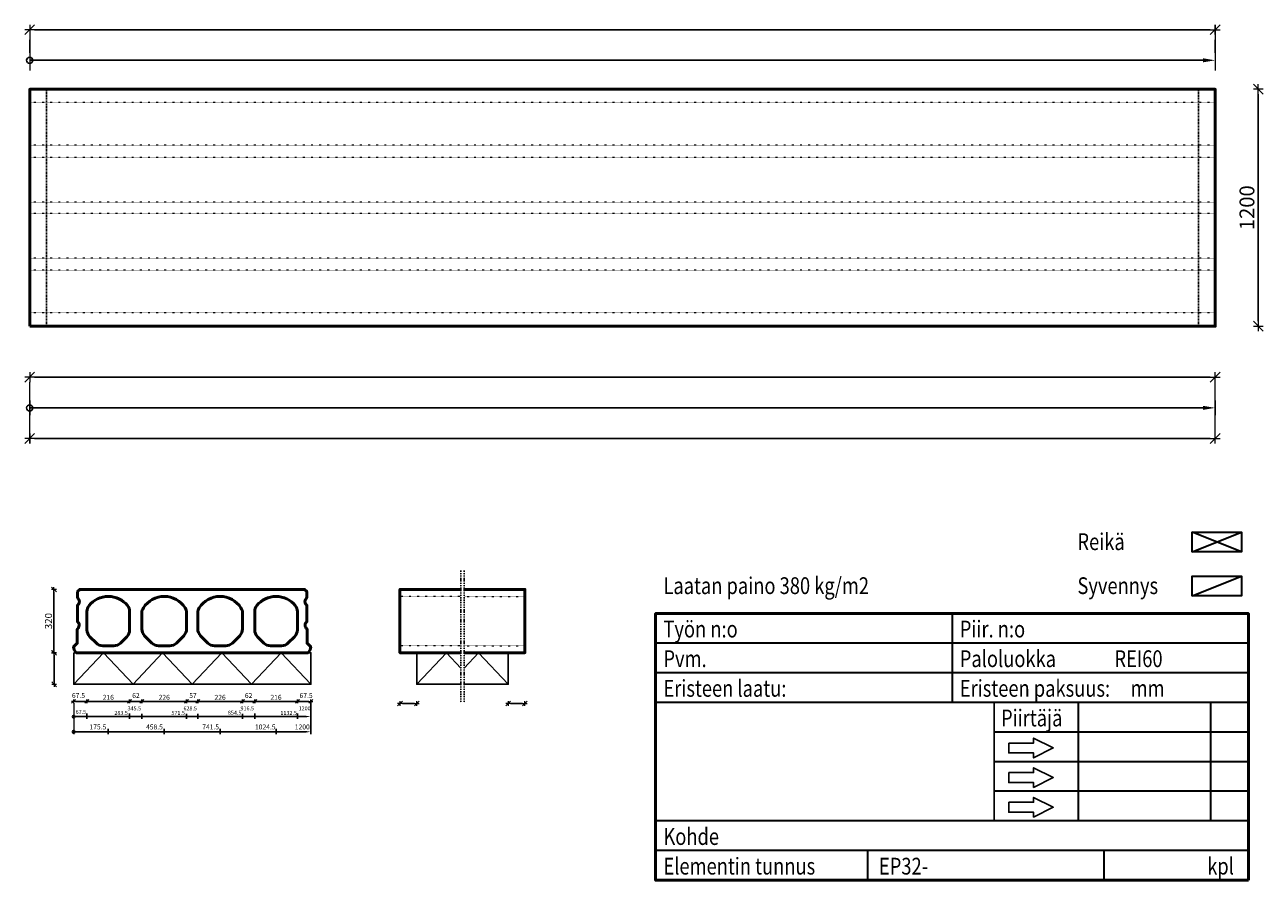
# Model space of a CAD drawing. Units: inches. Extents: x 5160 to 11428, y 5348 to 9678.
import ezdxf

# ---------------------------------------------------------------- set-up
doc = ezdxf.new("R2010")
doc.units = ezdxf.units.IN
for name, pattern in [('DOT', [6.35, 0, -6.35]), ('KP', [7.5, 4.5, -3]), ('PKP2', [12.2, 6, -3, 0.2, -3])]:
    doc.linetypes.add(name, pattern=pattern)
doc.layers.get('0').update_dxf_attribs({"lineweight": 0, "plot": 0})
for name, color, linetype, lineweight in [('09', 2, 'DOT', 9), ('18', 6, 'Continuous', 18), ('25', 7, 'Continuous', 25), ('35', 1, 'Continuous', 35), ('50', 5, 'Continuous', 50)]:
    doc.layers.add(name, color=color, linetype=linetype, lineweight=lineweight)
doc.styles.add('ROMANS', font='ROMANS.SHX', dxfattribs={"width": 0.8})
doc.dimstyles.new('AK', dxfattribs={"dimscale": 35, "dimtxt": 3, "dimasz": 1, "dimexe": 0, "dimexo": 0, "dimgap": 0.8, "dimtad": 1, "dimdec": 0, "dimrnd": 1, "dimdsep": 46, "dimtxsty": 'ROMANS', "dimblk": 'A8MITTA', "dimblk1": 'R1', "dimblk2": 'R1', "dimsah": 1, "dimcen": 1, "dimse1": 1, "dimse2": 1, "dimadec": 0, "dimazin": 0, "dimtp": 6, "dimtm": 6, "dimtfac": 1, "dimtdec": 1, "dimtofl": 0, "dimtmove": 2, "dimatfit": 3, "dimldrblk": 'R1', "dimfxl": 0, "dimtolj": 1, "dimtzin": 0, "dimarcsym": 0})

# ---------------------------------------------------------------- blocks, each defined once
blk = doc.blocks.new('R1')
at = {"layer": '18'}
for p, q in [((-1, -1), (1, 1)), ((-1, 0), (1, 0)), ((0, -1), (0, 1))]:
    blk.add_line(p, q, dxfattribs=at)
blk = doc.blocks.new('*D8')
at = {"layer": '18', "color": 0, "lineweight": -2}
blk.add_line((11402.9, 8177), (11402.9, 9327), dxfattribs=at)
at = {"layer": 'DEFPOINTS', "color": 0}
for p in [(11184.7, 9352), (11402.9, 9352), (11184.7, 8152)]:
    blk.add_point(p, dxfattribs=at)
at = {"layer": '18', "color": 0, "lineweight": -2, "xscale": 25, "yscale": 25, "zscale": 25}
for p, rotation in [((11402.9, 9352), 90), ((11402.9, 8152), 270)]:
    blk.add_blockref('R1', p, dxfattribs=dict(at, rotation=rotation))
at = {"layer": '18', "color": 0, "insert": (11345.4, 8752), "char_height": 75, "attachment_point": 5, "rotation": 90, "style": 'ROMANS'}
blk.add_mtext('\\A1;1200', dxfattribs=at)
blk = doc.blocks.new('A8MITTA', base_point=(3180, 3140))
for p, q in [((3180, 3155), (3180, 3125)), ((3170, 3130), (3190, 3150)), ((3160, 3140), (3200, 3140))]:
    blk.add_line(p, q)
blk = doc.blocks.new('*D9')
at = {"layer": '18', "color": 0, "lineweight": -2}
blk.add_line((5209.7, 7893.9), (11159.7, 7893.9), dxfattribs=at)
at = {"layer": 'DEFPOINTS', "color": 0}
for p in [(5184.7, 8152), (11184.7, 8152), (11184.7, 7893.9)]:
    blk.add_point(p, dxfattribs=at)
at = {"layer": '18', "color": 0, "lineweight": -2, "xscale": 25, "yscale": 25, "zscale": 25, "rotation": 180}
blk.add_blockref('R1', (5184.7, 7893.9), dxfattribs=at)
at = {"layer": '18', "color": 0, "lineweight": -2, "xscale": 25, "yscale": 25, "zscale": 25}
blk.add_blockref('R1', (11184.7, 7893.9), dxfattribs=at)
blk = doc.blocks.new('_Small')
at = {"layer": '18', "color": 0, "lineweight": -2}
blk.add_circle((0, 0), 0.25, dxfattribs=at)
blk = doc.blocks.new('*D10')
at = {"layer": '18', "color": 0, "lineweight": -2}
for p, q in [((5184.7, 7777), (5184.7, 7701.5)), ((11184.7, 7777), (11184.7, 7701.5)), ((5184.7, 7739), (11122.2, 7739))]:
    blk.add_line(p, q, dxfattribs=at)
at = {"layer": '18', "color": 0}
blk.add_solid([(11122.2, 7749.4), (11122.2, 7728.5), (11184.7, 7739)], dxfattribs=at)
at = {"layer": 'DEFPOINTS', "color": 0}
for p in [(5184.7, 8152), (11184.7, 8152), (11184.7, 7739)]:
    blk.add_point(p, dxfattribs=at)
at = {"layer": '18', "color": 0, "lineweight": -2, "xscale": 62.5, "yscale": 62.5, "zscale": 62.5, "rotation": 180}
blk.add_blockref('_Small', (5184.7, 7739), dxfattribs=at)
blk = doc.blocks.new('*D11')
at = {"layer": '18', "color": 0, "lineweight": -2}
blk.add_line((5209.7, 7584), (11159.7, 7584), dxfattribs=at)
at = {"layer": 'DEFPOINTS', "color": 0}
for p in [(5184.7, 8152), (11184.7, 8152), (11184.7, 7584)]:
    blk.add_point(p, dxfattribs=at)
at = {"layer": '18', "color": 0, "lineweight": -2, "xscale": 25, "yscale": 25, "zscale": 25, "rotation": 180}
blk.add_blockref('R1', (5184.7, 7584), dxfattribs=at)
at = {"layer": '18', "color": 0, "lineweight": -2, "xscale": 25, "yscale": 25, "zscale": 25}
blk.add_blockref('R1', (11184.7, 7584), dxfattribs=at)
blk = doc.blocks.new('*D13')
at = {"layer": '18', "color": 0, "lineweight": -2}
blk.add_line((5209.7, 9653), (11159.7, 9653), dxfattribs=at)
at = {"layer": 'DEFPOINTS', "color": 0}
for p in [(11184.7, 9653), (5184.7, 9352), (11184.7, 9352)]:
    blk.add_point(p, dxfattribs=at)
at = {"layer": '18', "color": 0, "lineweight": -2, "xscale": 25, "yscale": 25, "zscale": 25, "rotation": 180}
blk.add_blockref('R1', (5184.7, 9653), dxfattribs=at)
at = {"layer": '18', "color": 0, "lineweight": -2, "xscale": 25, "yscale": 25, "zscale": 25}
blk.add_blockref('R1', (11184.7, 9653), dxfattribs=at)
blk = doc.blocks.new('*D12')
at = {"layer": '18', "color": 0, "lineweight": -2}
for p, q in [((5184.7, 9602), (5184.7, 9535.6)), ((11184.7, 9602), (11184.7, 9535.6)), ((5184.7, 9498.1), (11122.2, 9498.1))]:
    blk.add_line(p, q, dxfattribs=at)
at = {"layer": '18', "color": 0}
blk.add_solid([(11122.2, 9508.5), (11122.2, 9487.7), (11184.7, 9498.1)], dxfattribs=at)
at = {"layer": 'DEFPOINTS', "color": 0}
for p in [(11184.7, 9498.1), (5184.7, 9352), (11184.7, 9352)]:
    blk.add_point(p, dxfattribs=at)
at = {"layer": '18', "color": 0, "lineweight": -2, "xscale": 62.5, "yscale": 62.5, "zscale": 62.5, "rotation": 180}
blk.add_blockref('_Small', (5184.7, 9498.1), dxfattribs=at)
blk = doc.blocks.new('*D14')
at = {"layer": '18', "color": 0, "lineweight": -2}
blk.add_line((5308.2, 6487.7), (5308.2, 6351.7), dxfattribs=at)
at = {"layer": 'DEFPOINTS', "color": 0}
for p in [(5419.4, 6499.7), (5308.2, 6339.7), (5407.6, 6339.7)]:
    blk.add_point(p, dxfattribs=at)
at = {"layer": '18', "color": 0, "lineweight": -2, "xscale": 12, "yscale": 12, "zscale": 12}
for p, rotation in [((5308.2, 6499.7), 90), ((5308.2, 6339.7), 270)]:
    blk.add_blockref('R1', p, dxfattribs=dict(at, rotation=rotation))
blk = doc.blocks.new('*D15')
at = {"layer": '18', "color": 0, "lineweight": -2}
blk.add_line((7131.7, 6242.8), (7070.7, 6242.8), dxfattribs=at)
at = {"layer": 'DEFPOINTS', "color": 0}
for p in [(7058.7, 6499.7), (7143.7, 6339.7), (7058.7, 6242.8)]:
    blk.add_point(p, dxfattribs=at)
at = {"layer": '18', "color": 0, "lineweight": -2, "xscale": 12, "yscale": 12, "zscale": 12, "rotation": 180}
blk.add_blockref('R1', (7058.7, 6242.8), dxfattribs=at)
at = {"layer": '18', "color": 0, "lineweight": -2, "xscale": 12, "yscale": 12, "zscale": 12}
blk.add_blockref('R1', (7143.7, 6242.8), dxfattribs=at)
blk = doc.blocks.new('*D16')
at = {"layer": '18', "color": 0, "lineweight": -2}
blk.add_line((7618.3, 6242.8), (7679.3, 6242.8), dxfattribs=at)
at = {"layer": 'DEFPOINTS', "color": 0}
for p in [(7691.3, 6499.7), (7606.3, 6339.7), (7691.3, 6242.8)]:
    blk.add_point(p, dxfattribs=at)
at = {"layer": '18', "color": 0, "lineweight": -2, "xscale": 12, "yscale": 12, "zscale": 12, "rotation": 180}
blk.add_blockref('R1', (7606.3, 6242.8), dxfattribs=at)
at = {"layer": '18', "color": 0, "lineweight": -2, "xscale": 12, "yscale": 12, "zscale": 12}
blk.add_blockref('R1', (7691.3, 6242.8), dxfattribs=at)
blk = doc.blocks.new('*D17')
at = {"layer": '18', "color": 0, "lineweight": -2}
blk.add_line((5742.5, 6253.5), (5700.5, 6253.5), dxfattribs=at)
at = {"layer": 'DEFPOINTS', "color": 0}
for p in [(5690.5, 6661.4), (5752.5, 6660.4), (5690.5, 6253.5)]:
    blk.add_point(p, dxfattribs=at)
at = {"layer": '18', "color": 0, "lineweight": -2, "xscale": 10, "yscale": 10, "zscale": 10, "rotation": 180}
blk.add_blockref('R1', (5690.5, 6253.5), dxfattribs=at)
at = {"layer": '18', "color": 0, "lineweight": -2, "xscale": 10, "yscale": 10, "zscale": 10}
blk.add_blockref('R1', (5752.5, 6253.5), dxfattribs=at)
at = {"layer": '18', "color": 0, "insert": (5722.4, 6283), "char_height": 25, "attachment_point": 5, "style": 'ROMANS'}
blk.add_mtext('\\A1;62', dxfattribs=at)
blk = doc.blocks.new('*D18')
at = {"layer": '18', "color": 0, "lineweight": -2}
for p, q in [((6607, 6249.7), (6607, 6087.4)), ((6582, 6099.4), (5407, 6099.4))]:
    blk.add_line(p, q, dxfattribs=at)
at = {"layer": '18', "color": 0}
blk.add_solid([(6582, 6103.6), (6582, 6095.3), (6607, 6099.4)], dxfattribs=at)
at = {"layer": 'DEFPOINTS', "color": 0}
for p in [(5407, 6529.7), (6607, 6529.7), (5407, 6099.4)]:
    blk.add_point(p, dxfattribs=at)
at = {"layer": '18', "color": 0, "lineweight": -2, "xscale": 25, "yscale": 25, "zscale": 25, "rotation": 180}
blk.add_blockref('_Small', (5407, 6099.4), dxfattribs=at)
at = {"layer": '18', "color": 0, "insert": (6564.4, 6123.9), "char_height": 25, "attachment_point": 5, "style": 'ROMANS'}
blk.add_mtext('\\A1;1200', dxfattribs=at)
blk = doc.blocks.new('*D19')
at = {"layer": '18', "color": 0, "lineweight": -2}
for p, q in [((6406.5, 6099.4), (5407, 6099.4)), ((6431.5, 6114.8), (6431.5, 6087.4))]:
    blk.add_line(p, q, dxfattribs=at)
at = {"layer": '18', "color": 0}
blk.add_solid([(6406.5, 6103.6), (6406.5, 6095.3), (6431.5, 6099.4)], dxfattribs=at)
at = {"layer": 'DEFPOINTS', "color": 0}
for p in [(5407, 6529.7), (6431.5, 6534.8), (5407, 6099.4)]:
    blk.add_point(p, dxfattribs=at)
at = {"layer": '18', "color": 0, "lineweight": -2, "xscale": 25, "yscale": 25, "zscale": 25, "rotation": 180}
blk.add_blockref('_Small', (5407, 6099.4), dxfattribs=at)
at = {"layer": '18', "color": 0, "insert": (6377, 6123.9), "char_height": 25, "attachment_point": 5, "style": 'ROMANS'}
blk.add_mtext('\\A1;1024.5', dxfattribs=at)
blk = doc.blocks.new('*D20')
at = {"layer": '18', "color": 0, "lineweight": -2}
for p, q in [((6123.5, 6099.4), (5407, 6099.4)), ((6148.5, 6114.8), (6148.5, 6087.4))]:
    blk.add_line(p, q, dxfattribs=at)
at = {"layer": '18', "color": 0}
blk.add_solid([(6123.5, 6103.6), (6123.5, 6095.3), (6148.5, 6099.4)], dxfattribs=at)
at = {"layer": 'DEFPOINTS', "color": 0}
for p in [(5407, 6529.7), (6148.5, 6534.8), (5407, 6099.4)]:
    blk.add_point(p, dxfattribs=at)
at = {"layer": '18', "color": 0, "lineweight": -2, "xscale": 25, "yscale": 25, "zscale": 25, "rotation": 180}
blk.add_blockref('_Small', (5407, 6099.4), dxfattribs=at)
at = {"layer": '18', "color": 0, "insert": (6100.4, 6123.9), "char_height": 25, "attachment_point": 5, "style": 'ROMANS'}
blk.add_mtext('\\A1;741.5', dxfattribs=at)
blk = doc.blocks.new('*D21')
at = {"layer": '18', "color": 0, "lineweight": -2}
for p, q in [((5840.5, 6099.4), (5407, 6099.4)), ((5865.5, 6114.8), (5865.5, 6087.4))]:
    blk.add_line(p, q, dxfattribs=at)
at = {"layer": '18', "color": 0}
blk.add_solid([(5840.5, 6103.6), (5840.5, 6095.3), (5865.5, 6099.4)], dxfattribs=at)
at = {"layer": 'DEFPOINTS', "color": 0}
for p in [(5407, 6529.7), (5865.5, 6534.8), (5407, 6099.4)]:
    blk.add_point(p, dxfattribs=at)
at = {"layer": '18', "color": 0, "lineweight": -2, "xscale": 25, "yscale": 25, "zscale": 25, "rotation": 180}
blk.add_blockref('_Small', (5407, 6099.4), dxfattribs=at)
at = {"layer": '18', "color": 0, "insert": (5816.2, 6123.9), "char_height": 25, "attachment_point": 5, "style": 'ROMANS'}
blk.add_mtext('\\A1;458.5', dxfattribs=at)
blk = doc.blocks.new('*D22')
at = {"layer": '18', "color": 0, "lineweight": -2}
for p, q in [((6514.5, 6176.5), (5407, 6176.5)), ((6539.5, 6191.4), (6539.5, 6164.5))]:
    blk.add_line(p, q, dxfattribs=at)
at = {"layer": '18', "color": 0}
blk.add_solid([(6514.5, 6180.6), (6514.5, 6172.3), (6539.5, 6176.5)], dxfattribs=at)
at = {"layer": 'DEFPOINTS', "color": 0}
for p in [(6539.5, 6661.4), (5407, 6529.7), (5407, 6176.5)]:
    blk.add_point(p, dxfattribs=at)
at = {"layer": '18', "color": 0, "lineweight": -2, "xscale": 25, "yscale": 25, "zscale": 25, "rotation": 180}
blk.add_blockref('_Small', (5407, 6176.5), dxfattribs=at)
at = {"layer": '18', "color": 0, "insert": (6495.5, 6195.1), "char_height": 20, "attachment_point": 5, "style": 'ROMANS'}
blk.add_mtext('\\A1;1132.5', dxfattribs=at)
blk = doc.blocks.new('*D23')
at = {"layer": '18', "color": 0, "lineweight": -2}
for p, q in [((6607, 6249.7), (6607, 6164.5)), ((6582, 6176.5), (5407, 6176.5))]:
    blk.add_line(p, q, dxfattribs=at)
at = {"layer": '18', "color": 0}
blk.add_solid([(6582, 6180.6), (6582, 6172.3), (6607, 6176.5)], dxfattribs=at)
at = {"layer": 'DEFPOINTS', "color": 0}
for p in [(5407, 6529.7), (6607, 6529.7), (5407, 6176.5)]:
    blk.add_point(p, dxfattribs=at)
at = {"layer": '18', "color": 0, "lineweight": -2, "xscale": 25, "yscale": 25, "zscale": 25, "rotation": 180}
blk.add_blockref('_Small', (5407, 6176.5), dxfattribs=at)
at = {"layer": '18', "color": 0, "insert": (6576.3, 6217.9), "char_height": 20, "attachment_point": 5, "style": 'ROMANS'}
blk.add_mtext('\\A1;1200', dxfattribs=at)
blk = doc.blocks.new('*D24')
at = {"layer": '18', "color": 0, "lineweight": -2}
for p, q in [((6236.5, 6176.5), (5407, 6176.5)), ((6261.5, 6190.4), (6261.5, 6164.5))]:
    blk.add_line(p, q, dxfattribs=at)
at = {"layer": '18', "color": 0}
blk.add_solid([(6236.5, 6180.6), (6236.5, 6172.3), (6261.5, 6176.5)], dxfattribs=at)
at = {"layer": 'DEFPOINTS', "color": 0}
for p in [(6261.5, 6660.4), (5407, 6529.7), (5407, 6176.5)]:
    blk.add_point(p, dxfattribs=at)
at = {"layer": '18', "color": 0, "lineweight": -2, "xscale": 25, "yscale": 25, "zscale": 25, "rotation": 180}
blk.add_blockref('_Small', (5407, 6176.5), dxfattribs=at)
at = {"layer": '18', "color": 0, "insert": (6222, 6196), "char_height": 20, "attachment_point": 5, "style": 'ROMANS'}
blk.add_mtext('\\A1;854.5', dxfattribs=at)
blk = doc.blocks.new('*D25')
at = {"layer": '18', "color": 0, "lineweight": -2}
for p, q in [((6298.5, 6176.5), (5407, 6176.5)), ((6323.5, 6191.4), (6323.5, 6164.5))]:
    blk.add_line(p, q, dxfattribs=at)
at = {"layer": '18', "color": 0}
blk.add_solid([(6298.5, 6180.6), (6298.5, 6172.3), (6323.5, 6176.5)], dxfattribs=at)
at = {"layer": 'DEFPOINTS', "color": 0}
for p in [(6323.5, 6661.4), (5407, 6529.7), (5407, 6176.5)]:
    blk.add_point(p, dxfattribs=at)
at = {"layer": '18', "color": 0, "lineweight": -2, "xscale": 25, "yscale": 25, "zscale": 25, "rotation": 180}
blk.add_blockref('_Small', (5407, 6176.5), dxfattribs=at)
at = {"layer": '18', "color": 0, "insert": (6285.8, 6217.9), "char_height": 20, "attachment_point": 5, "style": 'ROMANS'}
blk.add_mtext('\\A1;916.5', dxfattribs=at)
blk = doc.blocks.new('*D26')
at = {"layer": '18', "color": 0, "lineweight": -2}
for p, q in [((5953.5, 6176.5), (5407, 6176.5)), ((5978.5, 6190.4), (5978.5, 6164.5))]:
    blk.add_line(p, q, dxfattribs=at)
at = {"layer": '18', "color": 0}
blk.add_solid([(5953.5, 6180.6), (5953.5, 6172.3), (5978.5, 6176.5)], dxfattribs=at)
at = {"layer": 'DEFPOINTS', "color": 0}
for p in [(5978.5, 6660.4), (5407, 6529.7), (5407, 6176.5)]:
    blk.add_point(p, dxfattribs=at)
at = {"layer": '18', "color": 0, "lineweight": -2, "xscale": 25, "yscale": 25, "zscale": 25, "rotation": 180}
blk.add_blockref('_Small', (5407, 6176.5), dxfattribs=at)
at = {"layer": '18', "color": 0, "insert": (5936.2, 6195.1), "char_height": 20, "attachment_point": 5, "style": 'ROMANS'}
blk.add_mtext('\\A1;571.5', dxfattribs=at)
blk = doc.blocks.new('*D27')
at = {"layer": '18', "color": 0, "lineweight": -2}
for p, q in [((6010.5, 6176.5), (5407, 6176.5)), ((6035.5, 6190.4), (6035.5, 6164.5))]:
    blk.add_line(p, q, dxfattribs=at)
at = {"layer": '18', "color": 0}
blk.add_solid([(6010.5, 6180.6), (6010.5, 6172.3), (6035.5, 6176.5)], dxfattribs=at)
at = {"layer": 'DEFPOINTS', "color": 0}
for p in [(6035.5, 6660.4), (5407, 6529.7), (5407, 6176.5)]:
    blk.add_point(p, dxfattribs=at)
at = {"layer": '18', "color": 0, "lineweight": -2, "xscale": 25, "yscale": 25, "zscale": 25, "rotation": 180}
blk.add_blockref('_Small', (5407, 6176.5), dxfattribs=at)
at = {"layer": '18', "color": 0, "insert": (5997, 6217.9), "char_height": 20, "attachment_point": 5, "style": 'ROMANS'}
blk.add_mtext('\\A1;628.5', dxfattribs=at)
blk = doc.blocks.new('*D28')
at = {"layer": '18', "color": 0, "lineweight": -2}
for p, q in [((5727.5, 6176.5), (5407, 6176.5)), ((5752.5, 6190.4), (5752.5, 6164.5))]:
    blk.add_line(p, q, dxfattribs=at)
at = {"layer": '18', "color": 0}
blk.add_solid([(5727.5, 6180.6), (5727.5, 6172.3), (5752.5, 6176.5)], dxfattribs=at)
at = {"layer": 'DEFPOINTS', "color": 0}
for p in [(5752.5, 6660.4), (5407, 6529.7), (5407, 6176.5)]:
    blk.add_point(p, dxfattribs=at)
at = {"layer": '18', "color": 0, "lineweight": -2, "xscale": 25, "yscale": 25, "zscale": 25, "rotation": 180}
blk.add_blockref('_Small', (5407, 6176.5), dxfattribs=at)
at = {"layer": '18', "color": 0, "insert": (5714.3, 6217.9), "char_height": 20, "attachment_point": 5, "style": 'ROMANS'}
blk.add_mtext('\\A1;345.5', dxfattribs=at)
blk = doc.blocks.new('*D29')
at = {"layer": '18', "color": 0, "lineweight": -2}
blk.add_line((5484.5, 6253.5), (5680.5, 6253.5), dxfattribs=at)
at = {"layer": 'DEFPOINTS', "color": 0}
for p in [(5474.5, 6661.4), (5690.5, 6661.4), (5690.5, 6253.5)]:
    blk.add_point(p, dxfattribs=at)
at = {"layer": '18', "color": 0, "lineweight": -2, "xscale": 10, "yscale": 10, "zscale": 10, "rotation": 180}
blk.add_blockref('R1', (5474.5, 6253.5), dxfattribs=at)
at = {"layer": '18', "color": 0, "lineweight": -2, "xscale": 10, "yscale": 10, "zscale": 10}
blk.add_blockref('R1', (5690.5, 6253.5), dxfattribs=at)
at = {"layer": '18', "color": 0, "insert": (5582.5, 6274), "char_height": 25, "attachment_point": 5, "style": 'ROMANS'}
blk.add_mtext('\\A1;216', dxfattribs=at)
blk = doc.blocks.new('*D30')
at = {"layer": '18', "color": 0, "lineweight": -2}
blk.add_line((5417, 6253.5), (5464.5, 6253.5), dxfattribs=at)
at = {"layer": 'DEFPOINTS', "color": 0}
for p in [(5474.5, 6661.4), (5407, 6529.7), (5474.5, 6253.5)]:
    blk.add_point(p, dxfattribs=at)
at = {"layer": '18', "color": 0, "lineweight": -2, "xscale": 10, "yscale": 10, "zscale": 10, "rotation": 180}
blk.add_blockref('R1', (5407, 6253.5), dxfattribs=at)
at = {"layer": '18', "color": 0, "lineweight": -2, "xscale": 10, "yscale": 10, "zscale": 10}
blk.add_blockref('R1', (5474.5, 6253.5), dxfattribs=at)
at = {"layer": '18', "color": 0, "insert": (5431.7, 6283), "char_height": 25, "attachment_point": 5, "style": 'ROMANS'}
blk.add_mtext('\\A1;67.5', dxfattribs=at)
blk = doc.blocks.new('*D31')
at = {"layer": '18', "color": 0, "lineweight": -2}
for p, q in [((5557.5, 6099.4), (5407, 6099.4)), ((5582.5, 6114.8), (5582.5, 6087.4))]:
    blk.add_line(p, q, dxfattribs=at)
at = {"layer": '18', "color": 0}
blk.add_solid([(5557.5, 6103.6), (5557.5, 6095.3), (5582.5, 6099.4)], dxfattribs=at)
at = {"layer": 'DEFPOINTS', "color": 0}
for p in [(5407, 6529.7), (5582.5, 6534.8), (5407, 6099.4)]:
    blk.add_point(p, dxfattribs=at)
at = {"layer": '18', "color": 0, "lineweight": -2, "xscale": 25, "yscale": 25, "zscale": 25, "rotation": 180}
blk.add_blockref('_Small', (5407, 6099.4), dxfattribs=at)
at = {"layer": '18', "color": 0, "insert": (5529.6, 6123.9), "char_height": 25, "attachment_point": 5, "style": 'ROMANS'}
blk.add_mtext('\\A1;175.5', dxfattribs=at)
blk = doc.blocks.new('*D32')
at = {"layer": '18', "color": 0, "lineweight": -2}
for p, q in [((5665.5, 6176.5), (5407, 6176.5)), ((5690.5, 6191.4), (5690.5, 6164.5))]:
    blk.add_line(p, q, dxfattribs=at)
at = {"layer": '18', "color": 0}
blk.add_solid([(5665.5, 6180.6), (5665.5, 6172.3), (5690.5, 6176.5)], dxfattribs=at)
at = {"layer": 'DEFPOINTS', "color": 0}
for p in [(5690.5, 6661.4), (5407, 6529.7), (5407, 6176.5)]:
    blk.add_point(p, dxfattribs=at)
at = {"layer": '18', "color": 0, "lineweight": -2, "xscale": 25, "yscale": 25, "zscale": 25, "rotation": 180}
blk.add_blockref('_Small', (5407, 6176.5), dxfattribs=at)
at = {"layer": '18', "color": 0, "insert": (5647.5, 6195.1), "char_height": 20, "attachment_point": 5, "style": 'ROMANS'}
blk.add_mtext('\\A1;283.5', dxfattribs=at)
blk = doc.blocks.new('*D33')
at = {"layer": '18', "color": 0, "lineweight": -2}
for p, q in [((5449.5, 6176.5), (5407, 6176.5)), ((5474.5, 6191.4), (5474.5, 6164.5))]:
    blk.add_line(p, q, dxfattribs=at)
at = {"layer": '18', "color": 0}
blk.add_solid([(5449.5, 6180.6), (5449.5, 6172.3), (5474.5, 6176.5)], dxfattribs=at)
at = {"layer": 'DEFPOINTS', "color": 0}
for p in [(5474.5, 6661.4), (5407, 6529.7), (5407, 6176.5)]:
    blk.add_point(p, dxfattribs=at)
at = {"layer": '18', "color": 0, "lineweight": -2, "xscale": 25, "yscale": 25, "zscale": 25, "rotation": 180}
blk.add_blockref('_Small', (5407, 6176.5), dxfattribs=at)
at = {"layer": '18', "color": 0, "insert": (5443.8, 6200.2), "char_height": 20, "attachment_point": 5, "style": 'ROMANS'}
blk.add_mtext('\\A1;67.5', dxfattribs=at)
blk = doc.blocks.new('*D34')
at = {"layer": '18', "color": 0, "lineweight": -2}
blk.add_line((6597, 6253.5), (6549.5, 6253.5), dxfattribs=at)
at = {"layer": 'DEFPOINTS', "color": 0}
for p in [(6539.5, 6661.4), (6607, 6529.7), (6539.5, 6253.5)]:
    blk.add_point(p, dxfattribs=at)
at = {"layer": '18', "color": 0, "lineweight": -2, "xscale": 10, "yscale": 10, "zscale": 10, "rotation": 180}
blk.add_blockref('R1', (6539.5, 6253.5), dxfattribs=at)
at = {"layer": '18', "color": 0, "lineweight": -2, "xscale": 10, "yscale": 10, "zscale": 10}
blk.add_blockref('R1', (6607, 6253.5), dxfattribs=at)
at = {"layer": '18', "color": 0, "insert": (6583.6, 6283), "char_height": 25, "attachment_point": 5, "style": 'ROMANS'}
blk.add_mtext('\\A1;67.5', dxfattribs=at)
blk = doc.blocks.new('*D35')
at = {"layer": '18', "color": 0, "lineweight": -2}
blk.add_line((6529.5, 6253.5), (6333.5, 6253.5), dxfattribs=at)
at = {"layer": 'DEFPOINTS', "color": 0}
for p in [(6323.5, 6661.4), (6539.5, 6661.4), (6323.5, 6253.5)]:
    blk.add_point(p, dxfattribs=at)
at = {"layer": '18', "color": 0, "lineweight": -2, "xscale": 10, "yscale": 10, "zscale": 10, "rotation": 180}
blk.add_blockref('R1', (6323.5, 6253.5), dxfattribs=at)
at = {"layer": '18', "color": 0, "lineweight": -2, "xscale": 10, "yscale": 10, "zscale": 10}
blk.add_blockref('R1', (6539.5, 6253.5), dxfattribs=at)
at = {"layer": '18', "color": 0, "insert": (6431.5, 6274), "char_height": 25, "attachment_point": 5, "style": 'ROMANS'}
blk.add_mtext('\\A1;216', dxfattribs=at)
blk = doc.blocks.new('*D36')
at = {"layer": '18', "color": 0, "lineweight": -2}
blk.add_line((6271.5, 6253.5), (6313.5, 6253.5), dxfattribs=at)
at = {"layer": 'DEFPOINTS', "color": 0}
for p in [(6261.5, 6660.4), (6323.5, 6661.4), (6323.5, 6253.5)]:
    blk.add_point(p, dxfattribs=at)
at = {"layer": '18', "color": 0, "lineweight": -2, "xscale": 10, "yscale": 10, "zscale": 10, "rotation": 180}
blk.add_blockref('R1', (6261.5, 6253.5), dxfattribs=at)
at = {"layer": '18', "color": 0, "lineweight": -2, "xscale": 10, "yscale": 10, "zscale": 10}
blk.add_blockref('R1', (6323.5, 6253.5), dxfattribs=at)
at = {"layer": '18', "color": 0, "insert": (6292.9, 6283), "char_height": 25, "attachment_point": 5, "style": 'ROMANS'}
blk.add_mtext('\\A1;62', dxfattribs=at)
blk = doc.blocks.new('*D37')
at = {"layer": '18', "color": 0, "lineweight": -2}
blk.add_line((6025.5, 6253.5), (5988.5, 6253.5), dxfattribs=at)
at = {"layer": 'DEFPOINTS', "color": 0}
for p in [(5978.5, 6660.4), (6035.5, 6660.4), (5978.5, 6253.5)]:
    blk.add_point(p, dxfattribs=at)
at = {"layer": '18', "color": 0, "lineweight": -2, "xscale": 10, "yscale": 10, "zscale": 10, "rotation": 180}
blk.add_blockref('R1', (5978.5, 6253.5), dxfattribs=at)
at = {"layer": '18', "color": 0, "lineweight": -2, "xscale": 10, "yscale": 10, "zscale": 10}
blk.add_blockref('R1', (6035.5, 6253.5), dxfattribs=at)
at = {"layer": '18', "color": 0, "insert": (6011.1, 6283), "char_height": 25, "attachment_point": 5, "style": 'ROMANS'}
blk.add_mtext('\\A1;57', dxfattribs=at)
blk = doc.blocks.new('*D38')
at = {"layer": '18', "color": 0, "lineweight": -2}
blk.add_line((5762.5, 6253.5), (5968.5, 6253.5), dxfattribs=at)
at = {"layer": 'DEFPOINTS', "color": 0}
for p in [(5752.5, 6660.4), (5978.5, 6660.4), (5978.5, 6253.5)]:
    blk.add_point(p, dxfattribs=at)
at = {"layer": '18', "color": 0, "lineweight": -2, "xscale": 10, "yscale": 10, "zscale": 10, "rotation": 180}
blk.add_blockref('R1', (5752.5, 6253.5), dxfattribs=at)
at = {"layer": '18', "color": 0, "lineweight": -2, "xscale": 10, "yscale": 10, "zscale": 10}
blk.add_blockref('R1', (5978.5, 6253.5), dxfattribs=at)
at = {"layer": '18', "color": 0, "insert": (5865.5, 6274), "char_height": 25, "attachment_point": 5, "style": 'ROMANS'}
blk.add_mtext('\\A1;226', dxfattribs=at)
blk = doc.blocks.new('*D39')
at = {"layer": '18', "color": 0, "lineweight": -2}
blk.add_line((6251.5, 6253.5), (6045.5, 6253.5), dxfattribs=at)
at = {"layer": 'DEFPOINTS', "color": 0}
for p in [(6035.5, 6660.4), (6261.5, 6660.4), (6035.5, 6253.5)]:
    blk.add_point(p, dxfattribs=at)
at = {"layer": '18', "color": 0, "lineweight": -2, "xscale": 10, "yscale": 10, "zscale": 10, "rotation": 180}
blk.add_blockref('R1', (6035.5, 6253.5), dxfattribs=at)
at = {"layer": '18', "color": 0, "lineweight": -2, "xscale": 10, "yscale": 10, "zscale": 10}
blk.add_blockref('R1', (6261.5, 6253.5), dxfattribs=at)
at = {"layer": '18', "color": 0, "insert": (6148.5, 6274), "char_height": 25, "attachment_point": 5, "style": 'ROMANS'}
blk.add_mtext('\\A1;226', dxfattribs=at)
blk = doc.blocks.new('*D40')
at = {"layer": '18', "color": 0, "lineweight": -2}
blk.add_line((5307.5, 6511.7), (5307.5, 6807.7), dxfattribs=at)
at = {"layer": 'DEFPOINTS', "color": 0}
for p in [(5307.5, 6819.7), (5437.6, 6819.7), (5420, 6499.7)]:
    blk.add_point(p, dxfattribs=at)
at = {"layer": '18', "color": 0, "lineweight": -2, "xscale": 12, "yscale": 12, "zscale": 12}
for p, rotation in [((5307.5, 6819.7), 90), ((5307.5, 6499.7), 270)]:
    blk.add_blockref('R1', p, dxfattribs=dict(at, rotation=rotation))
at = {"layer": '18', "color": 0, "insert": (5279.9, 6659.7), "char_height": 36, "attachment_point": 5, "rotation": 90, "style": 'ROMANS'}
blk.add_mtext('\\A1;320', dxfattribs=at)

msp = doc.modelspace()

# ---------------------------------------------------------------- linework, layer by layer
at = {"layer": '09', "ltscale": 0.05}
for p, q in [((11184.73, 9284.48), (5184.73, 9284.48)), ((11184.73, 9068.48), (5184.73, 9068.48)), ((11184.73, 9006.48), (5184.73, 9006.48)), ((11184.73, 8780.48), (5184.73, 8780.48)), ((11184.73, 8723.48), (5184.73, 8723.48)), ((11184.73, 8497.48), (5184.73, 8497.48)), ((11184.73, 8435.48), (5184.73, 8435.48)), ((11184.73, 8219.48), (5184.73, 8219.48)), ((7367.12, 6784.67), (7058.72, 6784.67)), ((7382.95, 6784.67), (7691.35, 6784.67)), ((7367.12, 6534.69), (7058.72, 6534.69)), ((7382.95, 6534.69), (7691.35, 6534.69))]:
    msp.add_line(p, q, dxfattribs=at)
at = {"layer": '18'}
for p, q in [((5184.73, 9678.03), (5184.73, 9446.47)), ((11184.73, 9678.03), (11184.73, 9446.47)), ((5184.73, 7558.99), (5184.73, 7868.91)), ((11184.73, 7558.99), (11184.73, 7868.91)), ((5407.64, 6243.5), (5407.64, 6087.43))]:
    msp.add_line(p, q, dxfattribs=at)
at = {"layer": '25', "linetype": 'KP'}
for p, q in [((5269.73, 9351.98), (5269.73, 8151.98)), ((11099.73, 9351.98), (11099.73, 8151.98))]:
    msp.add_line(p, q, dxfattribs=at)
at = {"layer": '25', "linetype": 'PKP2'}
for p, q in [((7367.12, 6915.05), (7367.12, 6244.2)), ((7382.95, 6915.05), (7382.95, 6244.2))]:
    msp.add_line(p, q, dxfattribs=at)
at = {"layer": '25'}
msp.add_line((10065.45, 6248.12), (10065.45, 5648.12), dxfattribs=at)
for points in [[(5407.64, 6499.69), (5407.64, 6339.69), (6607.64, 6339.69), (6607.64, 6499.69)], [(10140.16, 6042.56), (10140.16, 5992.56), (10265.16, 5992.56), (10265.16, 5967.56), (10365.16, 6017.56), (10265.16, 6067.56), (10265.16, 6042.56)], [(10140.16, 5892.56), (10140.16, 5842.56), (10265.16, 5842.56), (10265.16, 5817.56), (10365.16, 5867.56), (10265.16, 5917.56), (10265.16, 5892.56)], [(10140.16, 5742.56), (10140.16, 5692.56), (10265.16, 5692.56), (10265.16, 5667.56), (10365.16, 5717.56), (10265.16, 5767.56), (10265.16, 5742.56)]]:
    msp.add_lwpolyline(points, close=True, dxfattribs=at)
for points in [[(5407.64, 6339.69), (5557.64, 6499.69), (5707.64, 6339.69), (5857.64, 6499.69), (6007.64, 6339.69), (6157.64, 6499.69), (6307.64, 6339.69), (6457.64, 6499.69), (6607.64, 6339.69)], [(7143.72, 6339.69), (7293.72, 6499.69), (7367.12, 6421.4)], [(7367.12, 6499.69), (7143.72, 6499.69), (7143.72, 6339.69), (7367.12, 6339.69)], [(7382.95, 6499.69), (7606.35, 6499.69), (7606.35, 6339.69), (7382.95, 6339.69)], [(7606.35, 6339.69), (7456.35, 6499.69), (7382.95, 6421.4)]]:
    msp.add_lwpolyline(points, dxfattribs=at)
at = {"layer": '35'}
for p, q in [((9852.69, 6698.12), (9852.69, 6248.12)), ((11352.69, 6548.12), (8352.69, 6548.12)), ((11352.69, 6398.12), (8352.69, 6398.12)), ((11352.69, 6248.12), (8352.69, 6248.12)), ((10490.95, 6248.12), (10490.95, 5648.12)), ((11160.9, 6248.12), (11160.9, 5648.12)), ((11352.69, 6098.12), (10065.45, 6098.12)), ((11352.69, 5948.12), (10065.45, 5948.12)), ((11352.69, 5798.12), (10065.45, 5798.12)), ((11352.69, 5648.12), (8352.69, 5648.12)), ((11352.69, 5498.12), (8352.69, 5498.12)), ((9424.91, 5498.12), (9424.91, 5348.12)), ((10621.76, 5498.12), (10621.76, 5348.12))]:
    msp.add_line(p, q, dxfattribs=at)
for points in [[(11068.68, 7010.52), (11068.68, 7110.52), (11318.68, 7110.52), (11318.68, 7010.52), (11068.68, 7010.52), (11318.68, 7110.52), (11318.68, 7010.52), (11068.68, 7110.52)], [(11068.68, 6787.96), (11068.68, 6887.96), (11318.68, 6887.96), (11318.68, 6787.96), (11068.68, 6787.96), (11318.68, 6887.96)]]:
    msp.add_lwpolyline(points, dxfattribs=at)
at = {"layer": '50'}
for points in [[(5184.73, 8151.98), (5184.73, 9351.98), (11184.73, 9351.98), (11184.73, 8151.98)], [(11352.69, 5348.12), (8352.69, 5348.12), (8352.69, 6698.12), (11352.69, 6698.12)]]:
    msp.add_lwpolyline(points, close=True, dxfattribs=at)
for points in [[(5427.42, 6809.64), (5437.61, 6819.67), (6576.32, 6819.67), (6586.51, 6809.64), (6587.02, 6777.58, 0.4922666), (6587.61, 6739.4), (6588.11, 6657.19, 0.4864619), (6588.34, 6619.28), (6588.78, 6547.54), (6606.97, 6529.69), (6603.96, 6513.72), (6593.92, 6499.67), (5420.01, 6499.67), (5409.98, 6513.72), (5406.97, 6529.69), (5425.15, 6547.54), (5425.23, 6619.01, 0.4922666), (5425.82, 6657.19), (5426.32, 6739.4, 0.4922666), (5426.91, 6777.58)], [(5752.47, 6701.07, -0.142403), (5759.95, 6726.8, -0.5495456), (5970.99, 6726.8, -0.142403), (5978.47, 6701.07), (5978.47, 6619.67, -0.1989124), (5964.41, 6585.73), (5927.53, 6548.85, -0.1989124), (5893.58, 6534.79), (5837.35, 6534.79, -0.1989124), (5803.41, 6548.85), (5766.53, 6585.73, -0.1989124), (5752.47, 6619.67)], [(6261.47, 6701.07, 0.142403), (6253.99, 6726.8, 0.5495456), (6042.95, 6726.8, 0.142403), (6035.47, 6701.07), (6035.47, 6619.67, 0.1989124), (6049.53, 6585.73), (6086.41, 6548.85, 0.1989124), (6120.35, 6534.79), (6176.58, 6534.79, 0.1989124), (6210.53, 6548.85), (6247.41, 6585.73, 0.1989124), (6261.47, 6619.67)]]:
    msp.add_lwpolyline(points, format="xyb", close=True, dxfattribs=at)
for points in [[(5485.1, 6737.98, -0.4807433), (5679.83, 6737.98, -0.1709812), (5690.47, 6707.8), (5690.47, 6615, -0.1995563), (5676.28, 6580.87), (5644.18, 6548.81, -0.1982686), (5610.21, 6534.79), (5554.72, 6534.79, -0.1989124), (5520.67, 6548.89), (5488.57, 6580.88, -0.1989124), (5474.47, 6614.93), (5474.47, 6707.8, -0.1709812), (5485.1, 6737.98, -0.5877758)], [(6528.83, 6737.98, 0.4807433), (6334.1, 6737.98, 0.1709812), (6323.47, 6707.8), (6323.47, 6615, 0.1995563), (6337.66, 6580.87), (6369.76, 6548.81, 0.1982686), (6403.72, 6534.79), (6459.21, 6534.79, 0.1989124), (6493.26, 6548.89), (6525.36, 6580.88, 0.1989124), (6539.47, 6614.93), (6539.47, 6707.8, 0.1709812), (6528.83, 6737.98, 0.5877758)]]:
    msp.add_lwpolyline(points, format="xyb", dxfattribs=at)
for points in [[(7367.12, 6819.67), (7058.72, 6819.67), (7058.72, 6499.69), (7367.12, 6499.69)], [(7382.95, 6819.67), (7691.35, 6819.67), (7691.35, 6499.69), (7382.95, 6499.69)]]:
    msp.add_lwpolyline(points, dxfattribs=at)

# ---------------------------------------------------------------- texts
at = {"layer": '25', "style": 'ROMANS', "width": 0.8}
for s, height, p in [('Reikä', 84.977, (10487.58, 7019.11)), ('Laatan paino 380 kg/m2', 84.9768, (8392.13, 6796.55)), ('Syvennys', 84.977, (10487.58, 6796.55)), ('Työn n:o', 84.977, (8392.13, 6576.86)), ('Piir. n:o', 84.977, (9892.13, 6576.86)), ('Paloluokka', 84.977, (9892.13, 6426.86)), ('Pvm.', 84.977, (8392.13, 6426.86)), ('REI60', 84.977, (10674.88, 6426.86)), ('Eristeen laatu:', 84.9768, (8392.13, 6276.86)), ('Eristeen paksuus:     mm', 84.9768, (9892.13, 6276.86)), ('Piirtäjä', 84.977, (10100.91, 6126.86)), ('Kohde', 84.977, (8392.13, 5526.86)), ('Elementin tunnus', 84.9768, (8392.13, 5376.86)), ('kpl', 84.977, (11144.38, 5376.86))]:
    msp.add_text(s, height=height, dxfattribs=at).set_placement(p)
at = {"layer": '25', "lineweight": 60, "style": 'ROMANS', "width": 0.8}
msp.add_text('EP32-', height=84.977, dxfattribs=at).set_placement((9482.93, 5376.86))

# ---------------------------------------------------------------- dimensions: what is measured, and where the dimension line sits
at = {"layer": '18'}
for base, p1, p2, picture, middle in [((11184.73, 9653.03), (5184.73, 9351.98), (11184.73, 9351.98), '*D13', (8184.73, 9653.03)), ((11184.73, 7893.91), (5184.73, 8151.98), (11184.73, 8151.98), '*D9', (8184.73, 7893.91)), ((11184.73, 7583.99), (5184.73, 8151.98), (11184.73, 8151.98), '*D11', (8184.73, 7583.99))]:
    dim = msp.add_linear_dim(base=base, p1=p1, p2=p2, text=' ', dimstyle='AK', override={"dimscale": 25, "dimasz": 1}, dxfattribs=at)
    dim.commit()
    dim.dimension.update_dxf_attribs({"geometry": picture, "text_midpoint": middle})
for base, p1, p2, override, picture, middle in [((11184.73, 9498.07), (5184.73, 9351.98), (11184.73, 9351.98), {"dimscale": 25, "dimasz": 2.5, "dimexe": 1.5, "dimexo": 10, "dimblk1": 'Small', "dimse1": 0, "dimse2": 0, "dimsd1": 0}, '*D12', (11039.54, 9518.53)), ((11184.73, 7738.95), (5184.73, 8151.98), (11184.73, 8151.98), {"dimscale": 25, "dimasz": 2.5, "dimexe": 1.5, "dimexo": 15, "dimblk1": 'Small', "dimse1": 0, "dimse2": 0, "dimsd1": 0}, '*D10', (11039.54, 7796.45))]:
    dim = msp.add_linear_dim(base=base, p1=p1, p2=p2, text=' ', dimstyle='AK', override=override, dxfattribs=at)
    dim.commit()
    dim.dimension.update_dxf_attribs({"geometry": picture, "text_midpoint": middle, "dimtype": 160})
for base, p1, p2, angle, override, picture, middle in [((11402.87, 9351.98), (11184.73, 8151.98), (11184.73, 9351.98), 90, {"dimscale": 25, "dimasz": 1}, '*D8', (11345.37, 8751.98)), ((5307.49, 6819.69), (5420, 6499.69), (5437.6, 6819.69), 90, {"dimscale": 12, "dimasz": 1}, '*D40', (5279.89, 6659.69)), ((6035.47, 6253.5), (6261.47, 6660.37), (6035.47, 6660.37), 180, {"dimscale": 10, "dimtxt": 2.5, "dimasz": 1, "dimdec": 1, "dimrnd": 0.1, "dimzin": 8, "dimlunit": 2}, '*D39', (6148.47, 6274)), ((6323.47, 6253.5), (6539.47, 6661.37), (6323.47, 6661.4), 180, {"dimscale": 10, "dimtxt": 2.5, "dimasz": 1, "dimdec": 1, "dimrnd": 0.1, "dimzin": 8, "dimlunit": 2}, '*D35', (6431.47, 6274))]:
    dim = msp.add_linear_dim(base=base, p1=p1, p2=p2, angle=angle, dimstyle='AK', override=override, dxfattribs=at)
    dim.commit()
    dim.dimension.update_dxf_attribs({"geometry": picture, "text_midpoint": middle})
for base, p1, p2, picture, middle in [((5474.47, 6253.5), (5406.97, 6529.69), (5474.47, 6661.37), '*D30', (5431.72, 6283.04)), ((5690.47, 6253.5), (5752.47, 6660.37), (5690.47, 6661.4), '*D17', (5722.43, 6283.04)), ((5978.47, 6253.5), (6035.47, 6660.37), (5978.47, 6660.37), '*D37', (6011.06, 6283.04))]:
    dim = msp.add_linear_dim(base=base, p1=p1, p2=p2, dimstyle='AK', override={"dimscale": 10, "dimtxt": 2.5, "dimasz": 1, "dimdec": 1, "dimrnd": 0.1, "dimzin": 8, "dimlunit": 2}, dxfattribs=at)
    dim.commit()
    dim.dimension.update_dxf_attribs({"geometry": picture, "text_midpoint": middle, "dimtype": 160})
for base, p1, p2, override, picture, middle in [((5406.97, 6176.47), (6323.47, 6661.4), (5406.97, 6529.69), {"dimscale": 10, "dimtxt": 2, "dimasz": 2.5, "dimexe": 1.2, "dimexo": 47, "dimdec": 1, "dimrnd": 0.1, "dimzin": 8, "dimlunit": 2, "dimblk2": 'Small', "dimse1": 0}, '*D25', (6285.8, 6217.94)), ((5406.97, 6176.47), (5690.47, 6661.4), (5406.97, 6529.69), {"dimscale": 10, "dimtxt": 2, "dimasz": 2.5, "dimexe": 1.2, "dimexo": 47, "dimdec": 1, "dimrnd": 0.1, "dimzin": 8, "dimlunit": 2, "dimblk2": 'Small', "dimse1": 0}, '*D32', (5647.48, 6195.08)), ((5406.97, 6176.47), (6539.47, 6661.37), (5406.97, 6529.69), {"dimscale": 10, "dimtxt": 2, "dimasz": 2.5, "dimexe": 1.2, "dimexo": 47, "dimdec": 1, "dimrnd": 0.1, "dimzin": 8, "dimlunit": 2, "dimblk2": 'Small', "dimse1": 0}, '*D22', (6495.54, 6195.08)), ((5406.97, 6176.47), (5474.47, 6661.37), (5406.97, 6529.69), {"dimscale": 10, "dimtxt": 2, "dimasz": 2.5, "dimexe": 1.2, "dimexo": 47, "dimdec": 1, "dimrnd": 0.1, "dimzin": 8, "dimlunit": 2, "dimblk2": 'Small', "dimse1": 0, "dimse2": 1}, '*D33', (5443.82, 6200.22)), ((5406.97, 6176.47), (6261.47, 6660.37), (5406.97, 6529.69), {"dimscale": 10, "dimtxt": 2, "dimasz": 2.5, "dimexe": 1.2, "dimexo": 47, "dimdec": 1, "dimrnd": 0.1, "dimzin": 8, "dimlunit": 2, "dimblk2": 'Small', "dimse1": 0}, '*D24', (6221.97, 6195.98)), ((5406.97, 6176.47), (5978.47, 6660.37), (5406.97, 6529.69), {"dimscale": 10, "dimtxt": 2, "dimasz": 2.5, "dimexe": 1.2, "dimexo": 47, "dimdec": 1, "dimrnd": 0.1, "dimzin": 8, "dimlunit": 2, "dimblk2": 'Small', "dimse1": 0}, '*D26', (5936.24, 6195.08)), ((5406.97, 6176.47), (6035.47, 6660.37), (5406.97, 6529.69), {"dimscale": 10, "dimtxt": 2, "dimasz": 2.5, "dimexe": 1.2, "dimexo": 47, "dimdec": 1, "dimrnd": 0.1, "dimzin": 8, "dimlunit": 2, "dimblk2": 'Small', "dimse1": 0}, '*D27', (5997.04, 6217.94)), ((5406.97, 6176.47), (5752.47, 6660.37), (5406.97, 6529.69), {"dimscale": 10, "dimtxt": 2, "dimasz": 2.5, "dimexe": 1.2, "dimexo": 47, "dimdec": 1, "dimrnd": 0.1, "dimzin": 8, "dimlunit": 2, "dimblk2": 'Small', "dimse1": 0}, '*D28', (5714.35, 6217.94)), ((6323.47, 6253.5), (6261.47, 6660.37), (6323.47, 6661.4), {"dimscale": 10, "dimtxt": 2.5, "dimasz": 1, "dimdec": 1, "dimrnd": 0.1, "dimzin": 8, "dimlunit": 2}, '*D36', (6292.85, 6283.04)), ((6539.47, 6253.5), (6606.97, 6529.69), (6539.47, 6661.37), {"dimscale": 10, "dimtxt": 2.5, "dimasz": 1, "dimdec": 1, "dimrnd": 0.1, "dimzin": 8, "dimlunit": 2}, '*D34', (6583.56, 6283.04)), ((5406.97, 6099.43), (6431.47, 6534.79), (5406.97, 6529.69), {"dimscale": 10, "dimtxt": 2.5, "dimasz": 2.5, "dimexe": 1.2, "dimexo": 42, "dimdec": 1, "dimrnd": 0.1, "dimzin": 8, "dimlunit": 2, "dimblk2": 'Small', "dimse1": 0}, '*D19', (6376.99, 6123.91)), ((5406.97, 6099.43), (6148.47, 6534.79), (5406.97, 6529.69), {"dimscale": 10, "dimtxt": 2.5, "dimasz": 2.5, "dimexe": 1.2, "dimexo": 42, "dimdec": 1, "dimrnd": 0.1, "dimzin": 8, "dimlunit": 2, "dimblk2": 'Small', "dimse1": 0}, '*D20', (6100.38, 6123.91)), ((5406.97, 6099.43), (5865.47, 6534.79), (5406.97, 6529.69), {"dimscale": 10, "dimtxt": 2.5, "dimasz": 2.5, "dimexe": 1.2, "dimexo": 42, "dimdec": 1, "dimrnd": 0.1, "dimzin": 8, "dimlunit": 2, "dimblk2": 'Small', "dimse1": 0}, '*D21', (5816.18, 6123.91)), ((5406.97, 6099.43), (5582.47, 6534.79), (5406.97, 6529.69), {"dimscale": 10, "dimtxt": 2.5, "dimasz": 2.5, "dimexe": 1.2, "dimexo": 42, "dimdec": 1, "dimrnd": 0.1, "dimzin": 8, "dimlunit": 2, "dimblk2": 'Small', "dimse1": 0}, '*D31', (5529.59, 6123.91)), ((5406.97, 6099.43), (6606.97, 6529.69), (5406.97, 6529.69), {"dimscale": 10, "dimtxt": 2.5, "dimasz": 2.5, "dimexe": 1.2, "dimexo": 28, "dimdec": 1, "dimrnd": 0.1, "dimzin": 8, "dimlunit": 2, "dimblk2": 'Small', "dimse1": 0}, '*D18', (6564.42, 6123.91)), ((5406.97, 6176.47), (6606.97, 6529.69), (5406.97, 6529.69), {"dimscale": 10, "dimtxt": 2, "dimasz": 2.5, "dimexe": 1.2, "dimexo": 28, "dimdec": 1, "dimrnd": 0.1, "dimzin": 8, "dimlunit": 2, "dimblk2": 'Small', "dimse1": 0}, '*D23', (6576.27, 6217.94))]:
    dim = msp.add_linear_dim(base=base, p1=p1, p2=p2, angle=180, dimstyle='AK', override=override, dxfattribs=at)
    dim.commit()
    dim.dimension.update_dxf_attribs({"geometry": picture, "text_midpoint": middle, "dimtype": 160})
for base, p1, p2, picture, middle in [((5690.47, 6253.5), (5474.47, 6661.37), (5690.47, 6661.4), '*D29', (5582.47, 6274)), ((5978.47, 6253.5), (5752.47, 6660.37), (5978.47, 6660.37), '*D38', (5865.47, 6274))]:
    dim = msp.add_linear_dim(base=base, p1=p1, p2=p2, dimstyle='AK', override={"dimscale": 10, "dimtxt": 2.5, "dimasz": 1, "dimdec": 1, "dimrnd": 0.1, "dimzin": 8, "dimlunit": 2}, dxfattribs=at)
    dim.commit()
    dim.dimension.update_dxf_attribs({"geometry": picture, "text_midpoint": middle})
for base, p1, p2, angle, picture, middle in [((5308.17, 6339.69), (5419.4, 6499.69), (5407.64, 6339.69), 270, '*D14', (5308.17, 6419.69)), ((7058.72, 6242.8), (7143.72, 6339.69), (7058.72, 6499.69), 180, '*D15', (7101.22, 6242.8)), ((7691.35, 6242.8), (7606.35, 6339.69), (7691.35, 6499.69), 0, '*D16', (7648.85, 6242.8))]:
    dim = msp.add_linear_dim(base=base, p1=p1, p2=p2, angle=angle, text=' ', dimstyle='AK', override={"dimscale": 12, "dimasz": 1}, dxfattribs=at)
    dim.commit()
    dim.dimension.update_dxf_attribs({"geometry": picture, "text_midpoint": middle})

doc.saveas('drawing.dxf')
